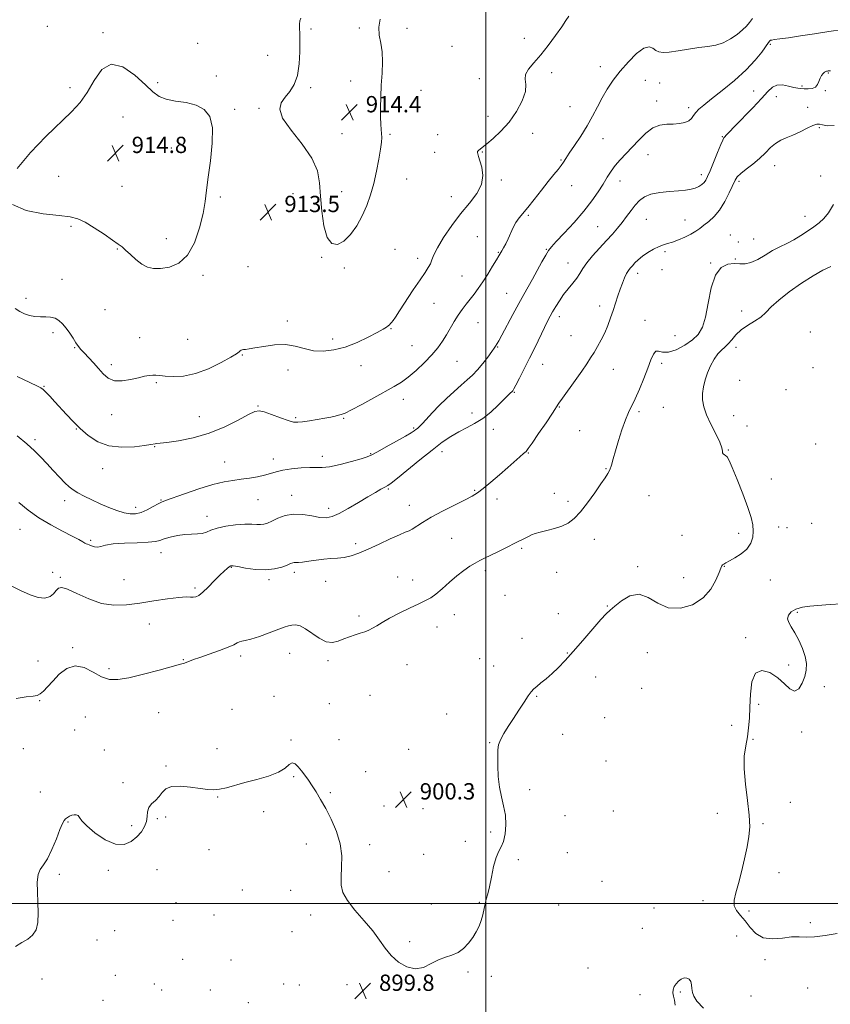
# Model space of a CAD drawing. Extents: x 2122300 to 2125200, y 352300 to 355200.
# Drawn here: x 2123271 to 2123669, y 353451 to 353934 of the extents above; entities that cross this region are included whole.
import ezdxf

# ---------------------------------------------------------------- set-up
doc = ezdxf.new("R2010")
doc.units = 0
doc.header["$MEASUREMENT"] = 0
for name, color, linetype, lineweight in [('32000', 7, 'Continuous', 0), ('DTM SPOT ELEVATION', 2, 'Continuous', 13), ('INDEX CONTOUR', 41, 'Continuous', 13), ('INTERMEDIATE CONTOUR', 44, 'Continuous', 0), ('INTERMEDIATE CONTOUR DEPRESSION', 44, 'Continuous', 0), ('SPOT ELEVATION', 7, 'Continuous', 0)]:
    doc.layers.add(name, color=color, linetype=linetype, lineweight=lineweight)
doc.styles.add('Style-ITALICS', font='ITALICS.shx')

# ---------------------------------------------------------------- blocks, each defined once
blk = doc.blocks.new('SPOT')
at = {"layer": 'SPOT ELEVATION'}
for p, q in [((-3.91, -3.91), (3.82, 3.81)), ((-1.65, 3.77), (1.72, -3.93))]:
    blk.add_line(p, q, dxfattribs=at)

msp = doc.modelspace()

# ---------------------------------------------------------------- linework, layer by layer
at = {"layer": '32000', "flags": 128}
for points in [[(2123500, 355000), (2123500, 352500)], [(2125000, 353500), (2122500, 353500)]]:
    msp.add_lwpolyline(points, dxfattribs=at)
at = {"layer": 'DTM SPOT ELEVATION'}
for p in [(2123284.61, 353930.74, 913.7), (2123312.08, 353927.64, 913.8), (2123414.17, 353929.48, 914.1), (2123437.86, 353930.01, 914.1), (2123461.38, 353929.78, 913.8), (2123358.47, 353922.45, 913.6), (2123518.9, 353924.88, 912.4), (2123639.83, 353922.06, 907.8), (2123392.91, 353916.53, 913.7), (2123483.43, 353921.01, 913.1), (2123532.31, 353908.04, 911.7), (2123556.21, 353911.06, 910.6), (2123668.19, 353907.95, 905.9), (2123338.92, 353903.1, 913.8), (2123367.62, 353906.46, 913.7), (2123433.63, 353904.02, 914.3), (2123496.86, 353905.07, 912.4), (2123578.42, 353904.37, 909.1), (2123585.43, 353903.04, 909.1), (2123295.82, 353900.75, 913.6), (2123413.94, 353900.69, 914.1), (2123468.21, 353899.43, 913.6), (2123631.59, 353899.14, 906.9), (2123655.33, 353901.54, 906.2), (2123666.8, 353899.26, 905.9), (2123584, 353894.19, 908.5), (2123642.79, 353896.29, 905.3), (2123376.71, 353890.09, 913.8), (2123388.63, 353890.59, 913.9), (2123541.31, 353891.41, 911.1), (2123599.59, 353890.91, 908.4), (2123658.17, 353891, 904.7), (2123321.9, 353886.36, 914.81), (2123501.11, 353886.66, 912.6), (2123429.42, 353878.12, 914.5), (2123452.93, 353877.79, 913.9), (2123522.99, 353878.35, 911.4), (2123663.83, 353881.11, 903.8), (2123476.39, 353877.67, 913.1), (2123557.61, 353875.67, 909.2), (2123616.19, 353876.63, 906.1), (2123345.55, 353871, 914.52), (2123474.97, 353868.92, 912.8), (2123498.26, 353869.14, 911.9), (2123537.03, 353865.19, 910.1), (2123579.71, 353867.75, 907.3), (2123641.83, 353862.47, 903.3), (2123290.32, 353857.15, 914.81), (2123461.13, 353855.91, 913.5), (2123507.63, 353855.33, 911.7), (2123565.94, 353854.86, 907.3), (2123605.9, 353857.9, 906.5), (2123624.39, 353854.74, 903.7), (2123664.48, 353857.36, 903.4), (2123321.43, 353852.23, 914.81), (2123429.3, 353849.65, 914.5), (2123542.19, 353852.6, 909.5), (2123369.59, 353847, 913.8), (2123405.37, 353848.65, 913.4), (2123483.06, 353847.17, 912.8), (2123520.87, 353838.02, 909.8), (2123578.96, 353836.04, 905.1), (2123597.85, 353835.67, 904.9), (2123656.82, 353837.57, 902.5), (2123296.24, 353832.63, 913.8), (2123555.01, 353832.49, 906.9), (2123343.12, 353826.53, 914.52), (2123495.83, 353827.44, 910.6), (2123620.12, 353828.34, 902.6), (2123623.99, 353824.98, 902.1), (2123631.52, 353826.45, 902.9), (2123319.048, 353821.489, 913.925), (2123455.5, 353821.26, 913.3), (2123506.21, 353819.79, 910.1), (2123529.84, 353821.25, 908.1), (2123588.02, 353820.21, 903.7), (2123419.5, 353817.37, 913.9), (2123466.51, 353816.83, 912.5), (2123622.65, 353816.56, 902.1), (2123383.27, 353812.8, 913.5), (2123430.52, 353812.1, 913.8), (2123540.45, 353814.6, 906.7), (2123586.58, 353811.35, 903.2), (2123610.52, 353814.56, 902.1), (2123291.87, 353806.56, 912.9), (2123361.145, 353808.526, 913.735), (2123488.37, 353808.2, 910.9), (2123574.61, 353809.49, 903.5), (2123274.19, 353797.29, 912.5), (2123510.21, 353799.62, 908.9), (2123313.08, 353791.65, 913.2), (2123474.52, 353794.71, 911.1), (2123555.98, 353793.43, 904.6), (2123625.77, 353790.99, 900.5), (2123402.52, 353786.15, 912.5), (2123536.13, 353788.21, 905.5), (2123578.21, 353786.51, 902.6), (2123453.54, 353782.37, 911.9), (2123496.25, 353785.29, 909.1), (2123287.48, 353780.36, 911.6), (2123330.09, 353777.85, 912.9), (2123353.63, 353777.14, 913.1), (2123424.83, 353777.26, 912.6), (2123541.89, 353778.83, 904.9), (2123593.02, 353778.89, 903.3), (2123659.35, 353780.74, 898.9), (2123298.07, 353773.01, 911.9), (2123463.8, 353774.01, 910.9), (2123505.94, 353773.34, 907.9), (2123622.88, 353773.21, 899.5), (2123380.48, 353769.42, 911.9), (2123316.04, 353764.58, 912.4), (2123402.93, 353762.1, 911.3), (2123438.81, 353764.12, 911.1), (2123485.83, 353766.35, 909.1), (2123527.93, 353764.81, 905.2), (2123562.64, 353762.41, 903.2), (2123586.44, 353765.23, 901.6), (2123660.81, 353763.26, 899.5), (2123624.66, 353757.03, 898.8), (2123283.06, 353754.04, 910.1), (2123338.28, 353755.79, 911.8), (2123647.44, 353752.35, 899.5), (2123459.48, 353747.69, 909.5), (2123514.06, 353751.15, 905.9), (2123388.15, 353744.33, 910.1), (2123536.21, 353743.81, 903.9), (2123587.26, 353743.63, 901.2), (2123316.29, 353740.05, 911.4), (2123359.29, 353739.11, 910.9), (2123406.6, 353738.56, 910.2), (2123430.17, 353738.28, 909.9), (2123493.29, 353740.87, 906.5), (2123575.23, 353741.64, 901.7), (2123621.85, 353739.69, 899.1), (2123298.99, 353733.01, 909.9), (2123464.57, 353733.59, 908.2), (2123503.66, 353732.84, 905.5), (2123628.34, 353734.51, 899.1), (2123546.08, 353732.26, 903.1), (2123278.64, 353727.75, 908.3), (2123337.42, 353724.33, 909.9), (2123662.09, 353725.77, 898.3), (2123395.68, 353718.26, 908.6), (2123419.71, 353719.67, 908.5), (2123443.43, 353720.9, 908.1), (2123478.53, 353721.96, 905.4), (2123520.87, 353721.24, 903.9), (2123619.12, 353722.68, 899.9), (2123311.87, 353713.66, 909.3), (2123371.77, 353716.92, 908.8), (2123559, 353713.59, 902.1), (2123640.29, 353708.45, 898.6), (2123404.7, 353700.54, 906.6), (2123452.2, 353703.52, 905.8), (2123494.49, 353702.98, 904.2), (2123533.63, 353701.48, 902.7), (2123580.22, 353700.25, 901.1), (2123293.14, 353697.89, 907.5), (2123328.15, 353694.53, 908.5), (2123340.58, 353698.16, 908.1), (2123388.09, 353698.31, 907.1), (2123422.94, 353694.17, 906.5), (2123462.52, 353695.51, 904.8), (2123505.53, 353698.62, 903.3), (2123540.47, 353697.6, 902.4), (2123363.09, 353690.21, 906.6), (2123643.95, 353685, 898.8), (2123648.04, 353684.54, 898.5), (2123660.08, 353686.73, 898.6), (2123271.24, 353683.71, 905.1), (2123596.34, 353680.76, 901.7), (2123624.24, 353681.89, 900.8), (2123305.97, 353678.43, 906.2), (2123436.13, 353676.69, 904.4), (2123483.2, 353679.4, 902.8), (2123553.34, 353678.81, 901.4), (2123340.58, 353672.38, 905.3), (2123517.57, 353674.52, 901.8), (2123375, 353665.05, 903.9), (2123574.57, 353665.52, 900.3), (2123617.27, 353665.57, 899.9), (2123287.28, 353662.7, 904.6), (2123291.07, 353660.23, 904.2), (2123406.03, 353662.72, 903.6), (2123456.75, 353660.37, 902.6), (2123499.83, 353663.56, 901.7), (2123534.83, 353662.74, 901.3), (2123322.27, 353659.11, 905.3), (2123393.53, 353659.12, 903.7), (2123421.35, 353658.24, 903.4), (2123464.05, 353658.92, 902.5), (2123597.22, 353659.99, 901.1), (2123639.77, 353658.98, 898.6), (2123357.27, 353654.9, 904.3), (2123509.54, 353651.37, 901.5), (2123559.69, 353646.16, 900.1), (2123437.84, 353641.23, 902.3), (2123484.56, 353641.83, 901.5), (2123535.68, 353642.38, 900.5), (2123653, 353643.04, 897.9), (2123334.75, 353637.32, 902.9), (2123476.08, 353635.85, 901.4), (2123517.82, 353630.28, 900.6), (2123627.68, 353630.55, 898.3), (2123297.13, 353625.65, 902.2), (2123379.66, 353621.51, 901.6), (2123403.71, 353622.81, 901.1), (2123540.1, 353623.05, 900.1), (2123579.42, 353623.22, 898.9), (2123280.06, 353619.18, 902.8), (2123351.49, 353619.85, 902.1), (2123422.5, 353619.23, 901.7), (2123461.39, 353617.25, 901.2), (2123496.99, 353620.28, 900.8), (2123503.92, 353616.7, 900.6), (2123648.82, 353617.17, 898.2), (2123315.03, 353615.36, 902.4), (2123554.01, 353611.3, 899.1), (2123443.14, 353602.22, 900.9), (2123576.56, 353605.69, 898.1), (2123666.35, 353606.57, 897.8), (2123280.95, 353599.57, 901.9), (2123396.05, 353601.69, 900.9), (2123423.23, 353598.14, 900.9), (2123524.97, 353601.83, 899.9), (2123634, 353597.79, 897.5), (2123339.44, 353593.76, 900.9), (2123375.34, 353595.33, 900.5), (2123480.82, 353593.11, 900.5), (2123303.41, 353591.67, 900.8), (2123558.35, 353591.25, 898.6), (2123298.16, 353585.24, 901.2), (2123537.73, 353583.03, 899.2), (2123620.74, 353587.54, 899.1), (2123655.19, 353584.23, 897.8), (2123404.31, 353580.25, 900.1), (2123427.96, 353580.49, 900.5), (2123502, 353579.04, 900.1), (2123631.22, 353580.6, 897.7), (2123272.9, 353575.99, 901.7), (2123312.62, 353575.45, 900.9), (2123368.03, 353576.04, 900.7), (2123462.19, 353575.76, 900.5), (2123559.02, 353569.99, 898.2), (2123342.92, 353567.62, 900.3), (2123441.1, 353564.76, 900.4), (2123321.82, 353559.36, 900.4), (2123405.59, 353562.36, 899.9), (2123281.24, 353554.84, 900.8), (2123423.74, 353554.51, 900.1), (2123494.15, 353556.28, 900.3), (2123521.61, 353555.9, 899.6), (2123368.27, 353552.33, 899.9), (2123649.61, 353549.69, 897.7), (2123390.94, 353545.09, 899.4), (2123450.07, 353547.96, 900.3), (2123469.14, 353546.66, 900.2), (2123562.7, 353545.48, 898.2), (2123613.73, 353544.34, 898.6), (2123294.84, 353540.09, 899.9), (2123338.66, 353541.68, 899.8), (2123342.86, 353542.43, 899.4), (2123538.9, 353543.18, 898.7), (2123636.22, 353539.26, 897.8), (2123326.18, 353538.25, 900.4), (2123502.45, 353535.12, 900.3), (2123490, 353530.56, 900.4), (2123364.02, 353526.49, 899.5), (2123411.93, 353529.17, 899.7), (2123442.96, 353528.98, 900.2), (2123540, 353525.07, 898.5), (2123469.58, 353524.12, 900.1), (2123516.03, 353521.56, 899.7), (2123314.7, 353516.36, 899.7), (2123338.61, 353516.65, 898.9), (2123452.44, 353515.58, 900.3), (2123644.02, 353515.13, 897.3), (2123290.57, 353514.37, 899.7), (2123557.13, 353510.94, 898.1), (2123380.54, 353506.58, 899.2), (2123404.13, 353506.42, 898.9), (2123496.87, 353500.6, 900.1), (2123606.78, 353501.34, 898.6), (2123347.84, 353500.43, 898.9), (2123473.33, 353499.75, 900.3), (2123535.83, 353499.35, 898.6), (2123582.62, 353497.75, 898.1), (2123629.29, 353496.32, 897.6), (2123346.41, 353491.76, 898.5), (2123366.6, 353494.35, 899.1), (2123413.97, 353494.35, 899.8), (2123317.71, 353486.69, 899.3), (2123404.88, 353486.13, 898.7), (2123576.92, 353487.8, 898.1), (2123659.38, 353490.68, 897.9), (2123309.03, 353482.09, 899.2), (2123462.59, 353481.2, 900.1), (2123623.3, 353484.05, 898.9), (2123351.11, 353472.54, 898.8), (2123374.97, 353472.34, 898.9), (2123637.15, 353472.49, 898.2), (2123550.29, 353468.36, 899.1), (2123282.04, 353462.95, 898.9), (2123318.12, 353464.71, 898.9), (2123491.33, 353466.31, 899.9), (2123502.74, 353464.19, 899.7), (2123337.25, 353460.44, 898.6), (2123340.76, 353457.49, 898.3), (2123364.7, 353457.57, 898.8), (2123400.68, 353460.47, 899.1), (2123408.39, 353460.02, 899.3), (2123431.81, 353460.19, 899.8), (2123658.19, 353458.5, 898.3), (2123312.09, 353452.41, 899.2), (2123575.74, 353455.2, 898.9), (2123595.53, 353456.48, 900.3), (2123630.33, 353454.66, 898.4), (2123383.34, 353451.28, 898.9)]:
    msp.add_point(p, dxfattribs=at)
at = {"layer": 'INDEX CONTOUR'}
for points in [[(2123269.823, 353758.893, 910), (2123272.988, 353757.351, 910), (2123279.584, 353754.249, 910), (2123281.488, 353753.295, 910), (2123282.715, 353752.448, 910), (2123283.997, 353751.193, 910), (2123285.907, 353749.144, 910), (2123288.377, 353746.443, 910), (2123294.134, 353740.121, 910), (2123297.311, 353736.774, 910), (2123300.824, 353733.317, 910), (2123304.803, 353729.843, 910), (2123309.436, 353726.813, 910), (2123314.921, 353724.781, 910), (2123321.236, 353724.105, 910), (2123327.466, 353724.376, 910), (2123332.476, 353724.992, 910), (2123335.453, 353725.461, 910), (2123337.58, 353725.855, 910), (2123338.354, 353725.912, 910), (2123340.028, 353726.058, 910), (2123343.422, 353726.47, 910), (2123349.064, 353727.323, 910), (2123356.299, 353728.797, 910), (2123364.175, 353731.072, 910), (2123371.792, 353734.168, 910), (2123378.444, 353737.464, 910), (2123383.475, 353740.18, 910), (2123386.557, 353741.697, 910), (2123388.67, 353742.05, 910), (2123391.122, 353741.435, 910), (2123394.827, 353740.102, 910), (2123399.123, 353738.509, 910), (2123402.956, 353737.17, 910), (2123405.598, 353736.478, 910), (2123407.645, 353736.36, 910), (2123410.02, 353736.624, 910), (2123413.371, 353737.099, 910), (2123417.251, 353737.684, 910), (2123420.937, 353738.302, 910), (2123423.856, 353738.881, 910), (2123426.043, 353739.386, 910), (2123427.683, 353739.789, 910), (2123429.073, 353740.149, 910), (2123430.943, 353740.865, 910), (2123434.134, 353742.423, 910), (2123439.141, 353745.103, 910), (2123445.066, 353748.366, 910), (2123455.026, 353753.899, 910), (2123458.554, 353756.054, 910), (2123461.988, 353758.561, 910), (2123465.858, 353761.863, 910), (2123469.865, 353765.666, 910), (2123473.504, 353769.487, 910), (2123476.4, 353772.961, 910), (2123478.707, 353776.182, 910), (2123480.708, 353779.36, 910), (2123484.565, 353785.908, 910), (2123486.489, 353788.995, 910), (2123488.423, 353791.779, 910), (2123490.367, 353794.339, 910), (2123492.318, 353796.808, 910), (2123494.29, 353799.333, 910), (2123496.357, 353802.115, 910), (2123498.608, 353805.368, 910), (2123501.055, 353809.16, 910), (2123503.406, 353812.964, 910), (2123505.294, 353816.106, 910), (2123506.473, 353818.127, 910), (2123507.868, 353820.571, 910), (2123508.766, 353822.096, 910), (2123509.87, 353824.065, 910), (2123511.065, 353826.451, 910), (2123513.505, 353831.978, 910), (2123514.835, 353834.535, 910), (2123516.344, 353836.688, 910), (2123520.693, 353841.813, 910), (2123523.856, 353845.799, 910), (2123527.34, 353850.315, 910), (2123530.657, 353854.578, 910), (2123533.403, 353857.969, 910), (2123535.533, 353860.532, 910), (2123537.087, 353862.476, 910), (2123538.189, 353864.075, 910), (2123539.305, 353865.87, 910), (2123540.984, 353868.468, 910), (2123543.588, 353872.28, 910), (2123546.733, 353876.945, 910), (2123549.852, 353881.906, 910), (2123552.517, 353886.706, 910), (2123554.865, 353891.292, 910), (2123557.18, 353895.709, 910), (2123559.718, 353900.018, 910), (2123562.639, 353904.343, 910), (2123566.081, 353908.822, 910), (2123570.061, 353913.429, 910), (2123574.114, 353917.476, 910), (2123577.655, 353920.113, 910), (2123580.257, 353920.784, 910), (2123582.12, 353920.112, 910), (2123583.604, 353919.016, 910), (2123585.093, 353918.258, 910), (2123587.084, 353917.984, 910), (2123590.101, 353918.184, 910), (2123594.447, 353918.805, 910), (2123599.557, 353919.633, 910), (2123604.645, 353920.411, 910), (2123609.102, 353920.99, 910), (2123613.021, 353921.649, 910), (2123616.669, 353922.775, 910), (2123620.222, 353924.616, 910), (2123623.475, 353926.87, 910), (2123626.131, 353929.093, 910), (2123628.018, 353930.978, 910), (2123629.477, 353932.735, 910), (2123630.977, 353934.708, 910)], [(2123268.971, 353478.972, 900), (2123272.127, 353480.825, 900), (2123275.039, 353482.501, 900), (2123277.467, 353484.394, 900), (2123279.185, 353487.026, 900), (2123280.052, 353490.766, 900), (2123280.263, 353495.383, 900), (2123280.096, 353500.495, 900), (2123279.829, 353505.694, 900), (2123279.74, 353510.46, 900), (2123280.108, 353514.248, 900), (2123281.136, 353516.798, 900), (2123282.735, 353518.993, 900), (2123284.74, 353522.004, 900), (2123286.965, 353526.583, 900), (2123289.124, 353531.818, 900), (2123290.907, 353536.38, 900), (2123292.107, 353539.272, 900), (2123292.92, 353540.813, 900), (2123293.645, 353541.654, 900), (2123294.521, 353542.329, 900), (2123295.55, 353542.913, 900), (2123296.673, 353543.363, 900), (2123297.823, 353543.626, 900), (2123298.896, 353543.604, 900), (2123299.778, 353543.187, 900), (2123300.5, 353542.252, 900), (2123301.671, 353540.619, 900), (2123304.048, 353538.096, 900), (2123308.096, 353534.708, 900), (2123313.132, 353531.365, 900), (2123318.18, 353529.196, 900), (2123322.455, 353529.023, 900), (2123325.909, 353530.433, 900), (2123328.683, 353532.706, 900), (2123330.883, 353535.23, 900), (2123332.483, 353537.813, 900), (2123333.424, 353540.368, 900), (2123333.751, 353542.817, 900), (2123333.924, 353545.095, 900), (2123334.508, 353547.148, 900), (2123335.889, 353548.958, 900), (2123337.743, 353550.679, 900), (2123339.567, 353552.503, 900), (2123341.075, 353554.514, 900), (2123342.84, 353556.345, 900), (2123345.649, 353557.517, 900), (2123349.98, 353557.708, 900), (2123355.062, 353557.222, 900), (2123359.812, 353556.521, 900), (2123363.443, 353556.006, 900), (2123366.346, 353555.838, 900), (2123369.21, 353556.117, 900), (2123372.621, 353556.902, 900), (2123381.767, 353559.477, 900), (2123387.522, 353560.986, 900), (2123393.29, 353562.634, 900), (2123398.149, 353564.493, 900), (2123401.435, 353566.526, 900), (2123403.512, 353568.259, 900), (2123405.002, 353569.112, 900), (2123406.428, 353568.674, 900), (2123407.912, 353567.224, 900), (2123409.481, 353565.211, 900), (2123411.154, 353562.995, 900), (2123412.927, 353560.581, 900), (2123414.794, 353557.883, 900), (2123416.767, 353554.797, 900), (2123418.931, 353551.137, 900), (2123421.394, 353546.698, 900), (2123424.148, 353541.375, 900), (2123426.732, 353535.46, 900), (2123428.574, 353529.344, 900), (2123429.287, 353523.397, 900), (2123429.233, 353517.896, 900), (2123428.961, 353513.093, 900), (2123429.009, 353509.095, 900), (2123429.875, 353505.419, 900), (2123432.047, 353501.436, 900), (2123435.761, 353496.709, 900), (2123440.261, 353491.574, 900), (2123444.537, 353486.562, 900), (2123447.865, 353482.09, 900), (2123450.651, 353478.127, 900), (2123453.583, 353474.528, 900), (2123457.175, 353471.276, 900), (2123461.239, 353468.851, 900), (2123465.412, 353467.859, 900), (2123469.395, 353468.642, 900), (2123473.16, 353470.486, 900), (2123476.744, 353472.415, 900), (2123480.17, 353473.712, 900), (2123483.404, 353474.704, 900), (2123486.397, 353475.982, 900), (2123489.106, 353477.982, 900), (2123491.511, 353480.539, 900), (2123493.595, 353483.331, 900), (2123495.344, 353486.105, 900), (2123496.753, 353488.86, 900), (2123497.82, 353491.66, 900), (2123498.567, 353494.529, 900), (2123499.644, 353499.901, 900), (2123500.257, 353502.197, 900), (2123500.986, 353504.747, 900), (2123501.83, 353508.216, 900), (2123502.789, 353512.967, 900), (2123503.866, 353518.157, 900), (2123505.066, 353522.641, 900), (2123506.368, 353525.648, 900), (2123507.646, 353527.893, 900), (2123508.749, 353530.467, 900), (2123509.53, 353534.177, 900), (2123509.865, 353538.698, 900), (2123509.634, 353543.427, 900), (2123508.805, 353547.917, 900), (2123507.696, 353552.371, 900), (2123506.71, 353557.151, 900), (2123506.154, 353562.44, 900), (2123505.952, 353567.699, 900), (2123505.929, 353572.208, 900), (2123505.986, 353575.486, 900), (2123506.323, 353578.002, 900), (2123507.215, 353580.463, 900), (2123508.85, 353583.44, 900), (2123511.074, 353586.948, 900), (2123513.645, 353590.863, 900), (2123516.318, 353594.997, 900), (2123518.822, 353598.892, 900), (2123520.881, 353602.024, 900), (2123522.345, 353604.058, 900), (2123523.573, 353605.404, 900), (2123525.049, 353606.662, 900), (2123527.139, 353608.321, 900), (2123529.732, 353610.429, 900), (2123532.597, 353612.922, 900), (2123535.592, 353615.798, 900), (2123538.936, 353619.309, 900), (2123542.937, 353623.769, 900), (2123547.701, 353629.251, 900), (2123552.537, 353634.862, 900), (2123556.552, 353639.47, 900), (2123559.172, 353642.315, 900), (2123561.097, 353644.13, 900), (2123563.345, 353646.021, 900), (2123566.679, 353648.676, 900), (2123570.848, 353651.116, 900), (2123575.349, 353651.946, 900), (2123579.819, 353650.303, 900), (2123584.476, 353647.458, 900), (2123589.679, 353645.217, 900), (2123595.589, 353645.009, 900), (2123601.568, 353646.772, 900), (2123606.777, 353650.068, 900), (2123610.574, 353654.377, 900), (2123613.081, 353658.847, 900), (2123614.615, 353662.543, 900), (2123615.486, 353664.78, 900), (2123615.972, 353665.866, 900), (2123616.345, 353666.357, 900), (2123616.885, 353666.752, 900), (2123617.897, 353667.315, 900), (2123619.695, 353668.251, 900), (2123622.422, 353669.72, 900), (2123625.526, 353671.701, 900), (2123628.286, 353674.126, 900), (2123630.132, 353676.911, 900), (2123631.108, 353679.906, 900), (2123631.41, 353682.941, 900), (2123631.178, 353685.994, 900), (2123630.321, 353689.634, 900), (2123628.686, 353694.579, 900), (2123626.255, 353701.162, 900), (2123623.522, 353708.189, 900), (2123621.114, 353714.082, 900), (2123619.499, 353717.667, 900), (2123618.512, 353719.38, 900), (2123617.831, 353720.061, 900), (2123617.206, 353720.437, 900), (2123616.673, 353720.796, 900), (2123616.34, 353721.314, 900), (2123616.214, 353722.204, 900), (2123615.907, 353723.822, 900), (2123614.93, 353726.559, 900), (2123612.992, 353730.609, 900), (2123610.599, 353735.365, 900), (2123608.455, 353740.023, 900), (2123607.115, 353743.968, 900), (2123606.535, 353747.358, 900), (2123606.524, 353750.54, 900), (2123606.923, 353753.801, 900), (2123607.706, 353757.175, 900), (2123608.881, 353760.636, 900), (2123610.425, 353764.11, 900), (2123612.193, 353767.324, 900), (2123614.008, 353769.957, 900), (2123615.732, 353771.825, 900), (2123617.392, 353773.296, 900), (2123619.056, 353774.873, 900), (2123620.814, 353776.928, 900), (2123622.862, 353779.298, 900), (2123625.419, 353781.691, 900), (2123628.585, 353783.884, 900), (2123631.971, 353785.955, 900), (2123635.071, 353788.054, 900), (2123637.61, 353790.344, 900), (2123640.247, 353793.043, 900), (2123643.875, 353796.384, 900), (2123649.062, 353800.441, 900), (2123655.067, 353804.669, 900), (2123660.822, 353808.365, 900), (2123665.525, 353811.02, 900), (2123669.434, 353812.907, 900)], [(2123606.984, 353448.577, 900), (2123603.754, 353452.04, 900), (2123602.15, 353454.441, 900), (2123601.526, 353456.369, 900), (2123601.298, 353458.284, 900), (2123601.129, 353460.123, 900), (2123600.744, 353461.69, 900), (2123599.937, 353462.816, 900), (2123598.782, 353463.422, 900), (2123597.422, 353463.454, 900), (2123595.997, 353462.897, 900), (2123594.636, 353461.887, 900), (2123593.462, 353460.601, 900), (2123592.589, 353459.19, 900), (2123592.076, 353457.703, 900), (2123591.97, 353456.164, 900), (2123592.261, 353454.546, 900), (2123592.712, 353452.61, 900), (2123593.031, 353450.065, 900)]]:
    msp.add_polyline3d(points, dxfattribs=at)
at = {"layer": 'INTERMEDIATE CONTOUR'}
for points in [[(2123268.862, 353792.216, 912), (2123271.168, 353790.692, 912), (2123273.392, 353789.586, 912), (2123275.895, 353788.834, 912), (2123278.6, 353788.38, 912), (2123281.323, 353788.17, 912), (2123283.905, 353788.112, 912), (2123286.293, 353787.968, 912), (2123288.463, 353787.459, 912), (2123290.407, 353786.368, 912), (2123292.198, 353784.72, 912), (2123293.929, 353782.599, 912), (2123295.658, 353780.131, 912), (2123297.301, 353777.613, 912), (2123298.74, 353775.38, 912), (2123299.933, 353773.648, 912), (2123301.139, 353772.129, 912), (2123302.697, 353770.414, 912), (2123307.324, 353765.602, 912), (2123309.837, 353762.847, 912), (2123312.166, 353760.19, 912), (2123314.617, 353758.021, 912), (2123317.622, 353756.756, 912), (2123321.434, 353756.657, 912), (2123325.578, 353757.335, 912), (2123329.4, 353758.241, 912), (2123332.394, 353758.927, 912), (2123334.659, 353759.334, 912), (2123336.445, 353759.5, 912), (2123338.046, 353759.468, 912), (2123339.936, 353759.295, 912), (2123342.636, 353759.037, 912), (2123346.542, 353758.827, 912), (2123351.556, 353759.077, 912), (2123357.454, 353760.273, 912), (2123363.888, 353762.676, 912), (2123370.001, 353765.647, 912), (2123374.809, 353768.322, 912), (2123377.62, 353770.038, 912), (2123378.907, 353770.946, 912), (2123379.434, 353771.4, 912), (2123379.852, 353771.697, 912), (2123380.357, 353771.907, 912), (2123381.033, 353772.047, 912), (2123382.026, 353772.156, 912), (2123383.744, 353772.369, 912), (2123386.66, 353772.849, 912), (2123391.035, 353773.645, 912), (2123396.283, 353774.363, 912), (2123401.606, 353774.498, 912), (2123406.403, 353773.737, 912), (2123410.853, 353772.534, 912), (2123415.334, 353771.531, 912), (2123420.157, 353771.268, 912), (2123425.375, 353771.861, 912), (2123430.975, 353773.32, 912), (2123436.825, 353775.561, 912), (2123442.324, 353778.114, 912), (2123446.751, 353780.416, 912), (2123449.596, 353782.036, 912), (2123451.19, 353783.071, 912), (2123452.072, 353783.754, 912), (2123452.707, 353784.297, 912), (2123453.253, 353784.823, 912), (2123453.792, 353785.44, 912), (2123454.459, 353786.333, 912), (2123455.607, 353788.017, 912), (2123457.643, 353791.089, 912), (2123464.407, 353801.33, 912), (2123467.754, 353806.328, 912), (2123470.196, 353809.895, 912), (2123471.805, 353812.316, 912), (2123472.827, 353814.181, 912), (2123473.561, 353816.069, 912), (2123474.534, 353818.529, 912), (2123476.325, 353822.103, 912), (2123479.339, 353827.103, 912), (2123483.276, 353832.937, 912), (2123487.662, 353838.785, 912), (2123491.991, 353844.009, 912), (2123495.651, 353848.714, 912), (2123497.999, 353853.185, 912), (2123498.629, 353857.591, 912), (2123498.086, 353861.618, 912), (2123497.148, 353864.836, 912), (2123496.453, 353866.942, 912), (2123496.075, 353868.158, 912), (2123495.95, 353868.835, 912), (2123496.019, 353869.284, 912), (2123496.265, 353869.648, 912), (2123496.682, 353870.027, 912), (2123500.526, 353873.155, 912), (2123503.657, 353875.758, 912), (2123507.484, 353879.313, 912), (2123511.463, 353883.763, 912), (2123515.072, 353888.936, 912), (2123517.878, 353894.204, 912), (2123519.468, 353898.821, 912), (2123519.677, 353902.261, 912), (2123519.327, 353904.869, 912), (2123519.49, 353907.207, 912), (2123520.986, 353909.783, 912), (2123523.643, 353912.89, 912), (2123527.038, 353916.763, 912), (2123530.746, 353921.466, 912), (2123534.321, 353926.363, 912), (2123537.317, 353930.643, 912), (2123539.412, 353933.714, 912), (2123540.805, 353935.858, 912)], [(2123409.114, 353934.859, 914), (2123408.681, 353933.464, 914), (2123408.566, 353931.802, 914), (2123408.593, 353929.912, 914), (2123408.674, 353927.361, 914), (2123408.748, 353923.598, 914), (2123408.721, 353918.339, 914), (2123408.379, 353912.371, 914), (2123407.478, 353906.747, 914), (2123405.869, 353902.28, 914), (2123403.782, 353898.814, 914), (2123401.542, 353895.954, 914), (2123399.587, 353893.254, 914), (2123398.818, 353890.077, 914), (2123400.248, 353885.735, 914), (2123404.4, 353879.811, 914), (2123409.838, 353872.959, 914), (2123414.634, 353866.101, 914), (2123417.342, 353859.889, 914), (2123418.439, 353853.884, 914), (2123418.885, 353847.376, 914), (2123419.502, 353840.005, 914), (2123420.559, 353832.808, 914), (2123422.188, 353827.171, 914), (2123424.465, 353824.178, 914), (2123427.248, 353823.703, 914), (2123430.339, 353825.314, 914), (2123433.538, 353828.562, 914), (2123436.625, 353832.914, 914), (2123439.376, 353837.815, 914), (2123441.626, 353842.839, 914), (2123443.457, 353848.058, 914), (2123445.011, 353853.673, 914), (2123446.39, 353859.722, 914), (2123447.54, 353865.591, 914), (2123448.366, 353870.504, 914), (2123448.807, 353873.923, 914), (2123448.936, 353876.254, 914), (2123448.857, 353878.138, 914), (2123448.671, 353880.168, 914), (2123448.463, 353882.744, 914), (2123448.314, 353886.215, 914), (2123448.291, 353890.801, 914), (2123448.416, 353896.206, 914), (2123448.698, 353902.006, 914), (2123449.094, 353907.804, 914), (2123449.363, 353913.323, 914), (2123449.212, 353918.315, 914), (2123448.502, 353922.633, 914), (2123447.712, 353926.529, 914), (2123447.471, 353930.353, 914), (2123448.19, 353934.378, 914)], [(2123269.833, 353729.634, 908), (2123274.563, 353725.77, 908), (2123278.387, 353722.337, 908), (2123281.538, 353719.201, 908), (2123284.492, 353716.044, 908), (2123287.588, 353712.672, 908), (2123290.636, 353709.385, 908), (2123293.309, 353706.608, 908), (2123295.427, 353704.624, 908), (2123297.387, 353703.147, 908), (2123299.729, 353701.75, 908), (2123302.857, 353700.102, 908), (2123306.614, 353698.254, 908), (2123310.709, 353696.357, 908), (2123314.855, 353694.559, 908), (2123318.811, 353693.02, 908), (2123322.342, 353691.9, 908), (2123325.314, 353691.339, 908), (2123327.985, 353691.391, 908), (2123330.713, 353692.091, 908), (2123333.717, 353693.393, 908), (2123336.663, 353694.935, 908), (2123339.082, 353696.276, 908), (2123340.791, 353697.141, 908), (2123342.761, 353697.918, 908), (2123352.064, 353701.223, 908), (2123359.149, 353703.646, 908), (2123365.998, 353705.77, 908), (2123371.465, 353707.107, 908), (2123375.857, 353707.848, 908), (2123379.843, 353708.356, 908), (2123383.918, 353708.929, 908), (2123387.893, 353709.608, 908), (2123391.402, 353710.371, 908), (2123394.262, 353711.189, 908), (2123397, 353712.011, 908), (2123400.325, 353712.782, 908), (2123404.674, 353713.441, 908), (2123409.417, 353713.916, 908), (2123413.657, 353714.13, 908), (2123416.827, 353714.084, 908), (2123419.687, 353714.082, 908), (2123423.33, 353714.508, 908), (2123428.438, 353715.601, 908), (2123434.057, 353717.048, 908), (2123438.821, 353718.393, 908), (2123441.829, 353719.348, 908), (2123444.026, 353720.303, 908), (2123446.822, 353721.815, 908), (2123451.17, 353724.229, 908), (2123456.201, 353727.042, 908), (2123460.589, 353729.54, 908), (2123463.343, 353731.185, 908), (2123464.799, 353732.144, 908), (2123465.626, 353732.761, 908), (2123466.416, 353733.373, 908), (2123467.456, 353734.286, 908), (2123468.958, 353735.804, 908), (2123473.816, 353741.124, 908), (2123477.079, 353744.523, 908), (2123480.754, 353748.08, 908), (2123484.513, 353751.532, 908), (2123487.977, 353754.614, 908), (2123490.883, 353757.176, 908), (2123493.422, 353759.538, 908), (2123495.898, 353762.138, 908), (2123498.503, 353765.241, 908), (2123500.979, 353768.421, 908), (2123502.954, 353771.082, 908), (2123504.168, 353772.787, 908), (2123504.813, 353773.75, 908), (2123505.621, 353775, 908), (2123506.425, 353776.363, 908), (2123507.945, 353779.135, 908), (2123513.305, 353789.273, 908), (2123516.205, 353794.686, 908), (2123518.667, 353799.118, 908), (2123522.999, 353806.728, 908), (2123525.336, 353810.963, 908), (2123527.611, 353815.13, 908), (2123529.485, 353818.506, 908), (2123530.815, 353820.681, 908), (2123532.255, 353822.491, 908), (2123534.656, 353825.087, 908), (2123538.571, 353829.281, 908), (2123543.367, 353834.555, 908), (2123548.111, 353840.053, 908), (2123552.055, 353845.07, 908), (2123555.183, 353849.49, 908), (2123557.665, 353853.348, 908), (2123559.692, 353856.7, 908), (2123561.556, 353859.69, 908), (2123563.573, 353862.486, 908), (2123565.99, 353865.255, 908), (2123571.893, 353871.395, 908), (2123575.209, 353874.97, 908), (2123578.652, 353878.38, 908), (2123582.13, 353880.975, 908), (2123585.561, 353882.307, 908), (2123588.896, 353882.742, 908), (2123592.096, 353882.848, 908), (2123595.092, 353883.104, 908), (2123597.71, 353883.631, 908), (2123599.752, 353884.459, 908), (2123601.118, 353885.598, 908), (2123602.116, 353886.967, 908), (2123603.158, 353888.462, 908), (2123604.662, 353890.072, 908), (2123607.074, 353892.151, 908), (2123610.85, 353895.144, 908), (2123616.185, 353899.324, 908), (2123622.244, 353904.269, 908), (2123627.933, 353909.386, 908), (2123632.371, 353914.128, 908), (2123635.535, 353918.139, 908), (2123638.822, 353922.849, 908), (2123639.467, 353923.658, 908), (2123639.882, 353923.952, 908), (2123640.446, 353924.101, 908), (2123641.734, 353924.284, 908), (2123644.37, 353924.63, 908), (2123648.784, 353925.24, 908), (2123654.636, 353926.086, 908), (2123661.392, 353927.111, 908), (2123668.519, 353928.237, 908), (2123675.48, 353929.293, 908)], [(2123340.349, 353811.835, 914), (2123344.675, 353812.555, 914), (2123349.296, 353814.541, 914), (2123353.569, 353818.439, 914), (2123356.971, 353824.555, 914), (2123359.469, 353831.844, 914), (2123361.154, 353838.921, 914), (2123362.169, 353844.838, 914), (2123362.868, 353850.387, 914), (2123363.657, 353856.795, 914), (2123364.763, 353864.829, 914), (2123365.694, 353873.422, 914), (2123365.779, 353881.05, 914), (2123364.481, 353886.53, 914), (2123361.79, 353890.053, 914), (2123357.833, 353892.153, 914), (2123352.861, 353893.354, 914), (2123347.63, 353894.144, 914), (2123343.024, 353895.001, 914), (2123339.594, 353896.38, 914), (2123336.565, 353898.643, 914), (2123332.831, 353902.132, 914), (2123327.643, 353906.774, 914), (2123321.689, 353910.861, 914), (2123316.015, 353912.274, 914), (2123311.415, 353909.596, 914), (2123307.667, 353904.233, 914), (2123304.299, 353898.296, 914), (2123300.811, 353893.352, 914), (2123296.609, 353888.803, 914), (2123283.941, 353876.669, 914), (2123276.366, 353868.855, 914), (2123269.859, 353860.978, 914)], [(2123270.693, 353697.044, 906), (2123275.331, 353693.276, 906), (2123280.582, 353689.495, 906), (2123286.421, 353685.995, 906), (2123292.162, 353682.951, 906), (2123296.951, 353680.509, 906), (2123300.161, 353678.765, 906), (2123302.053, 353677.632, 906), (2123303.112, 353676.976, 906), (2123303.787, 353676.648, 906), (2123304.389, 353676.451, 906), (2123305.191, 353676.173, 906), (2123306.388, 353675.69, 906), (2123307.863, 353675.213, 906), (2123309.418, 353675.04, 906), (2123311.021, 353675.37, 906), (2123313.292, 353675.997, 906), (2123317.016, 353676.617, 906), (2123322.589, 353677.002, 906), (2123328.858, 353677.233, 906), (2123334.281, 353677.469, 906), (2123337.765, 353677.84, 906), (2123340.005, 353678.378, 906), (2123342.147, 353679.084, 906), (2123345.064, 353679.928, 906), (2123348.558, 353680.734, 906), (2123352.159, 353681.291, 906), (2123355.468, 353681.477, 906), (2123358.362, 353681.528, 906), (2123360.787, 353681.766, 906), (2123362.812, 353682.424, 906), (2123364.995, 353683.373, 906), (2123368.018, 353684.392, 906), (2123372.292, 353685.283, 906), (2123377.151, 353685.943, 906), (2123381.658, 353686.293, 906), (2123385.09, 353686.305, 906), (2123387.574, 353686.16, 906), (2123389.453, 353686.087, 906), (2123391.071, 353686.291, 906), (2123392.784, 353686.859, 906), (2123394.955, 353687.851, 906), (2123397.861, 353689.228, 906), (2123401.454, 353690.555, 906), (2123405.603, 353691.296, 906), (2123410.119, 353691.103, 906), (2123414.584, 353690.366, 906), (2123418.524, 353689.662, 906), (2123421.671, 353689.498, 906), (2123424.584, 353690.095, 906), (2123428.031, 353691.605, 906), (2123432.516, 353694.054, 906), (2123437.491, 353696.965, 906), (2123442.146, 353699.739, 906), (2123445.835, 353701.894, 906), (2123448.556, 353703.439, 906), (2123450.47, 353704.5, 906), (2123451.875, 353705.313, 906), (2123453.61, 353706.535, 906), (2123456.65, 353708.931, 906), (2123467.673, 353717.894, 906), (2123473.661, 353722.685, 906), (2123478.668, 353726.516, 906), (2123482.873, 353729.442, 906), (2123486.723, 353731.734, 906), (2123490.589, 353733.691, 906), (2123494.527, 353735.703, 906), (2123498.513, 353738.189, 906), (2123502.469, 353741.38, 906), (2123506.087, 353744.779, 906), (2123509.008, 353747.704, 906), (2123510.974, 353749.643, 906), (2123512.155, 353750.755, 906), (2123512.827, 353751.366, 906), (2123513.278, 353751.849, 906), (2123513.842, 353752.752, 906), (2123514.868, 353754.667, 906), (2123516.605, 353758.015, 906), (2123518.905, 353762.534, 906), (2123521.525, 353767.787, 906), (2123524.219, 353773.315, 906), (2123528.849, 353782.946, 906), (2123530.392, 353786.09, 906), (2123531.61, 353788.44, 906), (2123532.841, 353790.645, 906), (2123534.356, 353793.212, 906), (2123536.182, 353796.079, 906), (2123538.277, 353799.042, 906), (2123540.565, 353801.922, 906), (2123542.807, 353804.64, 906), (2123544.727, 353807.144, 906), (2123546.187, 353809.448, 906), (2123547.617, 353811.832, 906), (2123549.586, 353814.646, 906), (2123552.473, 353818.102, 906), (2123555.897, 353821.889, 906), (2123559.283, 353825.559, 906), (2123562.189, 353828.783, 906), (2123564.682, 353831.692, 906), (2123566.962, 353834.533, 906), (2123569.188, 353837.477, 906), (2123571.366, 353840.384, 906), (2123573.464, 353843.039, 906), (2123575.531, 353845.263, 906), (2123577.945, 353847.022, 906), (2123581.163, 353848.314, 906), (2123585.438, 353849.164, 906), (2123590.189, 353849.696, 906), (2123594.628, 353850.056, 906), (2123598.141, 353850.383, 906), (2123600.818, 353850.778, 906), (2123602.923, 353851.336, 906), (2123604.676, 353852.119, 906), (2123606.119, 353853.075, 906), (2123607.246, 353854.122, 906), (2123608.111, 353855.282, 906), (2123608.98, 353857.009, 906), (2123610.177, 353859.862, 906), (2123613.791, 353868.796, 906), (2123615.406, 353872.722, 906), (2123616.401, 353874.981, 906), (2123616.963, 353876.004, 906), (2123617.412, 353876.55, 906), (2123618.098, 353877.334, 906), (2123619.512, 353878.88, 906), (2123622.176, 353881.669, 906), (2123631.157, 353890.866, 906), (2123635.506, 353895.457, 906), (2123638.581, 353898.854, 906), (2123640.837, 353900.99, 906), (2123643.046, 353901.989, 906), (2123645.764, 353902.03, 906), (2123648.69, 353901.504, 906), (2123651.307, 353900.856, 906), (2123653.258, 353900.437, 906), (2123654.81, 353900.238, 906), (2123656.392, 353900.155, 906), (2123658.295, 353900.139, 906), (2123660.266, 353900.351, 906), (2123661.92, 353901.005, 906), (2123662.984, 353902.225, 906), (2123663.648, 353903.775, 906), (2123664.215, 353905.328, 906), (2123664.917, 353906.612, 906), (2123665.696, 353907.581, 906), (2123666.422, 353908.24, 906), (2123666.996, 353908.612, 906), (2123667.446, 353908.784, 906), (2123667.83, 353908.857, 906), (2123668.215, 353908.914, 906), (2123668.696, 353908.963, 906), (2123669.377, 353908.994, 906)], [(2123266.596, 353656.244, 904), (2123271.571, 353653.718, 904), (2123276.177, 353651.621, 904), (2123280.217, 353650.311, 904), (2123283.527, 353649.998, 904), (2123286, 353650.762, 904), (2123287.785, 353652.189, 904), (2123289.09, 353653.738, 904), (2123290.213, 353654.895, 904), (2123291.817, 353655.25, 904), (2123294.655, 353654.422, 904), (2123299.225, 353652.264, 904), (2123305.018, 353649.577, 904), (2123311.269, 353647.399, 904), (2123317.397, 353646.519, 904), (2123323.547, 353646.729, 904), (2123330.049, 353647.573, 904), (2123337.017, 353648.631, 904), (2123343.72, 353649.629, 904), (2123349.215, 353650.326, 904), (2123352.829, 353650.569, 904), (2123354.979, 353650.531, 904), (2123356.355, 353650.467, 904), (2123357.583, 353650.643, 904), (2123359.033, 353651.353, 904), (2123361.013, 353652.899, 904), (2123363.691, 353655.422, 904), (2123366.674, 353658.414, 904), (2123369.431, 353661.204, 904), (2123371.542, 353663.26, 904), (2123373.031, 353664.611, 904), (2123374.035, 353665.422, 904), (2123374.791, 353665.829, 904), (2123375.935, 353665.854, 904), (2123378.208, 353665.486, 904), (2123382.077, 353664.788, 904), (2123386.942, 353664.107, 904), (2123391.931, 353663.865, 904), (2123396.306, 353664.342, 904), (2123399.848, 353665.272, 904), (2123402.47, 353666.248, 904), (2123404.161, 353666.942, 904), (2123405.204, 353667.335, 904), (2123405.959, 353667.483, 904), (2123406.784, 353667.465, 904), (2123408.034, 353667.448, 904), (2123410.064, 353667.617, 904), (2123413.084, 353668.087, 904), (2123416.727, 353668.693, 904), (2123420.483, 353669.198, 904), (2123423.958, 353669.449, 904), (2123427.217, 353669.628, 904), (2123430.444, 353670.001, 904), (2123433.84, 353670.802, 904), (2123437.678, 353672.13, 904), (2123442.248, 353674.049, 904), (2123447.632, 353676.519, 904), (2123453.065, 353679.071, 904), (2123457.575, 353681.129, 904), (2123460.487, 353682.312, 904), (2123462.322, 353683.014, 904), (2123463.904, 353683.822, 904), (2123468.952, 353687.221, 904), (2123473.183, 353689.776, 904), (2123478.751, 353692.741, 904), (2123484.714, 353695.72, 904), (2123489.874, 353698.254, 904), (2123493.411, 353700.075, 904), (2123496.023, 353701.691, 904), (2123498.788, 353703.802, 904), (2123502.489, 353706.883, 904), (2123506.734, 353710.526, 904), (2123510.841, 353714.098, 904), (2123516.831, 353719.357, 904), (2123518.631, 353720.958, 904), (2123519.78, 353722.051, 904), (2123520.925, 353723.462, 904), (2123522.836, 353726.181, 904), (2123525.983, 353730.779, 904), (2123529.634, 353736.16, 904), (2123532.752, 353740.811, 904), (2123535.957, 353745.709, 904), (2123537.692, 353748.208, 904), (2123543.993, 353756.94, 904), (2123547.245, 353761.507, 904), (2123549.693, 353765.094, 904), (2123551.537, 353767.972, 904), (2123553.182, 353770.676, 904), (2123554.939, 353773.637, 904), (2123556.753, 353776.883, 904), (2123558.477, 353780.339, 904), (2123559.998, 353783.933, 904), (2123561.348, 353787.603, 904), (2123562.595, 353791.29, 904), (2123564.958, 353798.44, 904), (2123566.081, 353801.734, 904), (2123567.163, 353804.72, 904), (2123568.193, 353807.3, 904), (2123569.16, 353809.369, 904), (2123570.069, 353810.892, 904), (2123570.993, 353812.092, 904), (2123572.025, 353813.261, 904), (2123573.266, 353814.631, 904), (2123574.856, 353816.208, 904), (2123576.947, 353817.937, 904), (2123579.594, 353819.737, 904), (2123582.463, 353821.405, 904), (2123585.127, 353822.712, 904), (2123587.306, 353823.523, 904), (2123589.324, 353824.099, 904), (2123591.652, 353824.798, 904), (2123594.598, 353825.887, 904), (2123597.815, 353827.264, 904), (2123600.789, 353828.736, 904), (2123603.157, 353830.16, 904), (2123605.163, 353831.601, 904), (2123607.199, 353833.174, 904), (2123609.563, 353835.023, 904), (2123612.17, 353837.408, 904), (2123614.839, 353840.614, 904), (2123617.388, 353844.735, 904), (2123619.62, 353849.086, 904), (2123622.478, 353855.238, 904), (2123623.555, 353856.895, 904), (2123625.215, 353858.499, 904), (2123627.899, 353860.622, 904), (2123631.208, 353863.192, 904), (2123634.535, 353865.971, 904), (2123637.413, 353868.728, 904), (2123639.938, 353871.25, 904), (2123642.347, 353873.329, 904), (2123644.86, 353874.852, 904), (2123647.629, 353876.094, 904), (2123650.79, 353877.426, 904), (2123654.357, 353879.087, 904), (2123657.866, 353880.795, 904), (2123660.734, 353882.134, 904), (2123662.591, 353882.791, 904), (2123663.935, 353882.852, 904), (2123665.476, 353882.503, 904), (2123667.812, 353882.028, 904), (2123671.095, 353882.103, 904)], [(2123267.629, 353843.333, 914), (2123274.215, 353840.423, 914), (2123282.641, 353838.765, 914), (2123290.446, 353837.859, 914), (2123295.825, 353837.201, 914), (2123299.589, 353836.285, 914), (2123303.205, 353834.604, 914), (2123307.727, 353831.872, 914), (2123312.566, 353828.678, 914), (2123316.718, 353825.835, 914), (2123319.483, 353823.908, 914), (2123321.359, 353822.482, 914), (2123323.144, 353820.897, 914), (2123325.455, 353818.695, 914), (2123328.181, 353816.224, 914), (2123331.027, 353814.031, 914), (2123333.812, 353812.563, 914), (2123336.796, 353811.854, 914), (2123340.349, 353811.835, 914)], [(2123269.304, 353600.698, 902), (2123274.339, 353601.507, 902), (2123277.658, 353601.903, 902), (2123279.69, 353602.232, 902), (2123281.192, 353602.917, 902), (2123282.821, 353604.304, 902), (2123284.831, 353606.432, 902), (2123287.375, 353609.266, 902), (2123290.559, 353612.591, 902), (2123294.29, 353615.476, 902), (2123298.429, 353616.814, 902), (2123302.817, 353615.901, 902), (2123307.209, 353613.645, 902), (2123311.344, 353611.358, 902), (2123315.152, 353610.109, 902), (2123319.337, 353610.008, 902), (2123324.795, 353610.919, 902), (2123331.989, 353612.637, 902), (2123339.651, 353614.666, 902), (2123350.021, 353617.53, 902), (2123352.067, 353618.118, 902), (2123353.255, 353618.521, 902), (2123354.536, 353619.027, 902), (2123356.498, 353619.786, 902), (2123359.637, 353620.917, 902), (2123364.172, 353622.469, 902), (2123369.204, 353624.212, 902), (2123373.558, 353625.848, 902), (2123376.359, 353627.133, 902), (2123377.958, 353628.035, 902), (2123379.007, 353628.577, 902), (2123380.136, 353628.84, 902), (2123381.87, 353629.142, 902), (2123384.707, 353629.859, 902), (2123388.893, 353631.23, 902), (2123393.646, 353632.945, 902), (2123400.982, 353635.722, 902), (2123403.093, 353636.434, 902), (2123404.83, 353636.794, 902), (2123406.687, 353636.834, 902), (2123408.878, 353636.331, 902), (2123411.549, 353634.998, 902), (2123418.249, 353630.297, 902), (2123421.662, 353628.56, 902), (2123424.739, 353628.202, 902), (2123427.568, 353628.876, 902), (2123430.325, 353629.984, 902), (2123433.13, 353631.032, 902), (2123435.872, 353631.941, 902), (2123438.389, 353632.734, 902), (2123440.571, 353633.455, 902), (2123442.53, 353634.223, 902), (2123444.436, 353635.178, 902), (2123446.5, 353636.443, 902), (2123449.108, 353638.082, 902), (2123452.688, 353640.145, 902), (2123457.432, 353642.602, 902), (2123462.587, 353645.112, 902), (2123467.161, 353647.258, 902), (2123470.46, 353648.791, 902), (2123472.984, 353650.154, 902), (2123475.525, 353651.959, 902), (2123478.682, 353654.626, 902), (2123482.263, 353657.798, 902), (2123485.875, 353660.923, 902), (2123489.194, 353663.551, 902), (2123492.152, 353665.639, 902), (2123494.748, 353667.246, 902), (2123497.059, 353668.476, 902), (2123499.478, 353669.623, 902), (2123502.476, 353671.025, 902), (2123506.327, 353672.901, 902), (2123510.513, 353674.995, 902), (2123514.316, 353676.93, 902), (2123519.298, 353679.502, 902), (2123520.954, 353680.332, 902), (2123522.495, 353681.032, 902), (2123524.294, 353681.689, 902), (2123526.729, 353682.381, 902), (2123530.023, 353683.182, 902), (2123533.773, 353684.147, 902), (2123537.416, 353685.332, 902), (2123540.555, 353686.847, 902), (2123543.447, 353689.04, 902), (2123546.514, 353692.314, 902), (2123550.015, 353696.832, 902), (2123553.557, 353701.789, 902), (2123556.584, 353706.138, 902), (2123558.686, 353709.126, 902), (2123560.036, 353711.185, 902), (2123560.956, 353713.041, 902), (2123561.743, 353715.337, 902), (2123562.603, 353718.377, 902), (2123563.723, 353722.383, 902), (2123565.216, 353727.393, 902), (2123566.924, 353732.718, 902), (2123568.617, 353737.486, 902), (2123570.143, 353741.127, 902), (2123573.387, 353747.889, 902), (2123575.473, 353752.6, 902), (2123577.669, 353757.889, 902), (2123579.637, 353762.939, 902), (2123581.137, 353767.038, 902), (2123582.338, 353769.894, 902), (2123583.512, 353771.323, 902), (2123584.933, 353771.344, 902), (2123586.902, 353770.802, 902), (2123589.723, 353770.744, 902), (2123593.521, 353771.954, 902), (2123597.711, 353774.151, 902), (2123601.526, 353776.79, 902), (2123604.381, 353779.55, 902), (2123606.413, 353783.02, 902), (2123607.935, 353788.011, 902), (2123609.272, 353794.907, 902), (2123610.781, 353802.372, 902), (2123612.827, 353808.636, 902), (2123615.635, 353812.37, 902), (2123618.865, 353813.99, 902), (2123622.036, 353814.348, 902), (2123624.811, 353814.239, 902), (2123627.425, 353814.23, 902), (2123630.254, 353814.831, 902), (2123633.57, 353816.377, 902), (2123637.208, 353818.512, 902), (2123640.899, 353820.707, 902), (2123644.434, 353822.567, 902), (2123647.851, 353824.24, 902), (2123651.252, 353826.008, 902), (2123654.691, 353828.069, 902), (2123658.033, 353830.271, 902), (2123661.093, 353832.377, 902), (2123663.752, 353834.281, 902), (2123666.132, 353836.398, 902), (2123668.416, 353839.276, 902), (2123670.76, 353843.239, 902)]]:
    msp.add_polyline3d(points, dxfattribs=at)
at = {"layer": 'INTERMEDIATE CONTOUR DEPRESSION'}
msp.add_polyline3d([(2123672.666, 353485.328, 898), (2123666.762, 353484.255, 898), (2123661.428, 353483.628, 898), (2123657.343, 353483.552, 898), (2123653.918, 353483.688, 898), (2123650.249, 353483.589, 898), (2123645.711, 353483.018, 898), (2123640.791, 353482.594, 898), (2123636.256, 353483.149, 898), (2123632.68, 353485.236, 898), (2123629.868, 353488.296, 898), (2123627.434, 353491.49, 898), (2123625.123, 353494.182, 898), (2123623.208, 353496.539, 898), (2123622.093, 353498.927, 898), (2123622.056, 353501.709, 898), (2123622.867, 353505.228, 898), (2123624.169, 353509.821, 898), (2123625.639, 353515.62, 898), (2123627.081, 353521.941, 898), (2123628.334, 353527.892, 898), (2123629.241, 353532.91, 898), (2123629.656, 353537.728, 898), (2123629.44, 353543.402, 898), (2123628.573, 353550.62, 898), (2123627.517, 353558.58, 898), (2123626.855, 353566.112, 898), (2123627.002, 353572.32, 898), (2123627.7, 353577.421, 898), (2123628.524, 353581.908, 898), (2123629.131, 353586.27, 898), (2123629.512, 353590.966, 898), (2123629.742, 353596.45, 898), (2123629.975, 353602.845, 898), (2123630.689, 353608.944, 898), (2123632.44, 353613.213, 898), (2123635.56, 353614.531, 898), (2123639.478, 353613.444, 898), (2123643.4, 353610.916, 898), (2123646.696, 353607.913, 898), (2123649.397, 353605.409, 898), (2123651.698, 353604.384, 898), (2123653.743, 353605.499, 898), (2123655.463, 353608.156, 898), (2123656.738, 353611.441, 898), (2123657.458, 353614.642, 898), (2123657.542, 353617.85, 898), (2123656.922, 353621.359, 898), (2123655.59, 353625.329, 898), (2123653.799, 353629.383, 898), (2123651.864, 353633.009, 898), (2123650.095, 353635.832, 898), (2123648.788, 353638.027, 898), (2123648.233, 353639.901, 898), (2123648.66, 353641.686, 898), (2123650.063, 353643.309, 898), (2123652.378, 353644.616, 898), (2123655.5, 353645.504, 898), (2123659.182, 353646.06, 898), (2123663.139, 353646.422, 898), (2123667.095, 353646.705, 898), (2123676.685, 353647.313, 898)], dxfattribs=at)

# ---------------------------------------------------------------- block references
at = {"layer": 'SPOT ELEVATION'}
for p in [(2123433.099, 353888.585, 914.369), (2123318.107, 353868.587, 914.81), (2123393.102, 353839.589, 913.501), (2123459.597, 353551.109, 900.285), (2123439.598, 353457.116, 899.833)]:
    msp.add_blockref('SPOT', p, dxfattribs=at)

# ---------------------------------------------------------------- texts
at = {"layer": 'SPOT ELEVATION', "style": 'Style-ITALICS'}
for s, p in [('914.4', (2123441.099, 353888.585, 914.369)), ('914.8', (2123326.107, 353868.587, 914.81)), ('913.5', (2123401.102, 353839.589, 913.501)), ('900.3', (2123467.597, 353551.109, 900.285)), ('899.8', (2123447.598, 353457.116, 899.833))]:
    msp.add_text(s, height=8, dxfattribs=at).set_placement(p)

doc.saveas('drawing.dxf')
